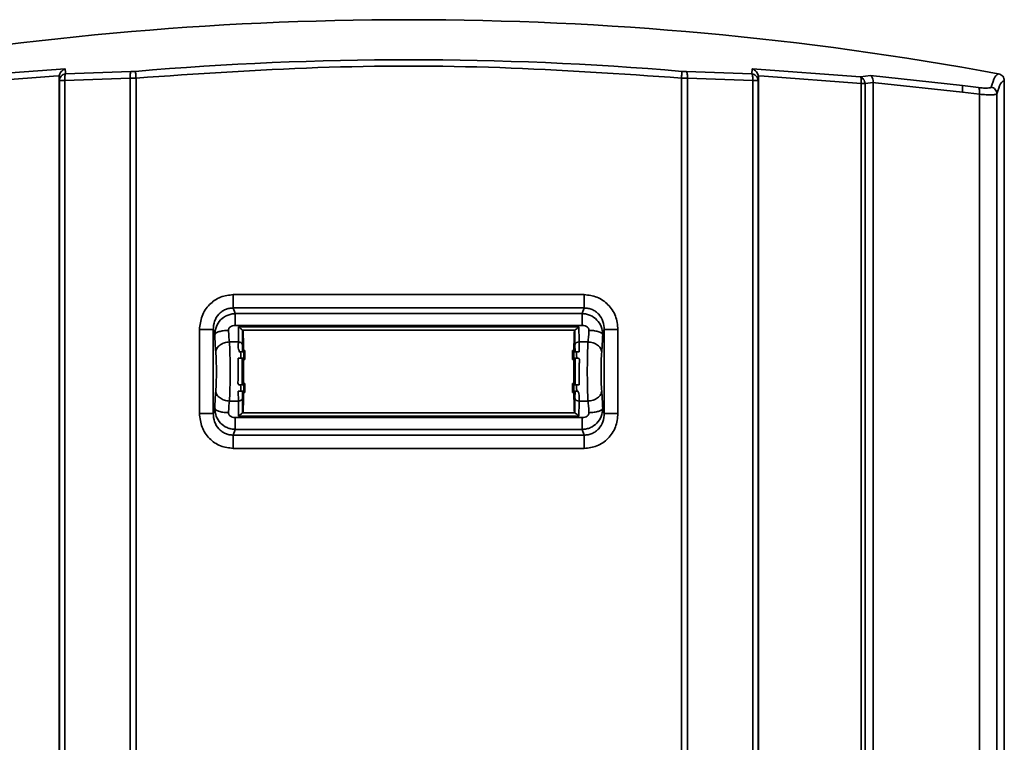
# Model space of a CAD drawing. Units: millimetres. Extents: x -16 to 840, y 0 to 594.
# Drawn here: x 551 to 622, y 417 to 470 of the extents above; entities that cross this region are included whole.
import ezdxf

# ---------------------------------------------------------------- set-up
doc = ezdxf.new("R2010")
doc.units = ezdxf.units.MM
doc.header["$LTSCALE"] = 2
doc.linetypes.add('SLD-実線', pattern=[0])

msp = doc.modelspace()

# ---------------------------------------------------------------- linework, layer by layer
at = {"color": 0, "linetype": 'SLD-実線', "lineweight": 35}
for p, q in [((553.505, 465.679), (546.459, 465.143)), ((546.509, 465.627), (554.361, 466.208)), ((553.926, 465.697), (553.505, 465.679)), ((553.922, 465.628), (553.926, 465.697)), ((554.361, 466.208), (554.362, 466.178)), ((554.362, 466.178), (554.366, 466.134)), ((554.366, 466.134), (554.376, 466.028)), ((554.376, 466.028), (554.393, 465.845)), ((559.131, 466.01), (554.393, 465.845)), ((559.131, 466.01), (559.459, 466.028)), ((599.43, 466.01), (599.102, 466.028)), ((604.164, 465.845), (599.43, 466.01)), ((604.164, 465.845), (604.203, 466.208)), ((604.203, 466.208), (612.052, 465.627)), ((604.639, 465.628), (604.634, 465.697)), ((604.634, 465.697), (605.055, 465.679)), ((612.101, 465.143), (605.055, 465.679)), ((612.052, 465.627), (612.766, 465.718)), ((612.766, 465.718), (619.449, 464.995)), ((622.071, 465.848), (622.044, 465.855)), ((553.944, 465.363), (553.922, 465.628)), ((553.922, 465.628), (553.922, 402.079)), ((553.944, 465.363), (553.944, 402.087)), ((559.064, 465.529), (554.326, 465.363)), ((554.326, 465.363), (554.326, 402.233)), ((559.5, 465.548), (559.064, 465.529)), ((559.064, 402.461), (559.064, 465.529)), ((559.5, 402.459), (559.5, 465.548)), ((599.497, 465.529), (599.061, 465.548)), ((599.061, 465.548), (599.061, 402.369)), ((604.235, 465.363), (599.497, 465.529)), ((599.497, 465.529), (599.497, 402.461)), ((604.617, 465.363), (604.235, 465.363)), ((604.235, 402.265), (604.235, 465.363)), ((604.617, 465.363), (604.639, 465.628)), ((604.617, 402.127), (604.617, 465.363)), ((604.639, 465.628), (604.639, 402.114)), ((612.377, 465.143), (612.101, 465.143)), ((612.101, 376.103), (612.101, 465.143)), ((612.377, 465.143), (612.98, 465.216)), ((612.377, 375.827), (612.377, 465.143)), ((612.98, 465.216), (612.98, 375.224)), ((612.98, 465.216), (613.145, 465.205)), ((613.145, 465.205), (619.45, 464.518)), ((619.449, 464.995), (620.612, 464.854)), ((622.48, 259.305), (622.48, 465.356)), ((620.673, 464.369), (619.45, 464.518)), ((620.673, 464.369), (620.673, 259.558)), ((621.94, 464.405), (621.94, 258.765)), ((592.006, 449.845), (566.554, 449.845)), ((566.689, 448.467), (566.554, 448.879)), ((592.006, 448.879), (566.554, 448.879)), ((592.006, 448.879), (591.872, 448.467)), ((566.689, 448.467), (591.872, 448.467)), ((564.101, 447.315), (565.098, 447.315)), ((564.101, 447.315), (564.101, 441.233)), ((565.098, 447.315), (565.098, 441.233)), ((565.098, 447.315), (565.212, 446.965)), ((566.689, 447.616), (591.872, 447.616)), ((591.628, 447.508), (566.933, 447.508)), ((567.232, 447.276), (591.329, 447.276)), ((593.349, 446.965), (593.463, 447.315)), ((593.463, 441.233), (593.463, 447.315)), ((594.459, 441.233), (594.459, 447.315)), ((566.921, 446.416), (566.275, 446.416)), ((591.64, 446.416), (591.648, 445.702)), ((592.285, 446.416), (591.64, 446.416)), ((567.221, 446.202), (567.214, 445.708)), ((567.214, 445.708), (567.299, 445.793)), ((567.399, 445.793), (567.299, 445.793)), ((567.312, 445.706), (567.308, 445.246)), ((567.312, 445.706), (567.399, 445.793)), ((567.404, 445.15), (567.399, 445.793)), ((591.161, 445.793), (591.156, 445.15)), ((591.161, 445.793), (591.249, 445.706)), ((591.261, 445.793), (591.161, 445.793)), ((591.252, 445.246), (591.249, 445.706)), ((591.347, 445.708), (591.261, 445.793)), ((591.34, 446.202), (591.347, 445.708)), ((591.449, 445.702), (591.648, 445.702)), ((566.91, 445.25), (566.907, 444.274)), ((567.108, 445.25), (566.91, 445.25)), ((567.21, 445.244), (567.304, 445.15)), ((567.304, 445.15), (567.404, 445.15)), ((567.307, 444.274), (567.304, 445.15)), ((567.308, 445.246), (567.404, 445.15)), ((591.156, 445.15), (591.252, 445.246)), ((591.156, 445.15), (591.256, 445.15)), ((591.254, 444.274), (591.256, 445.15)), ((591.256, 445.15), (591.351, 445.244)), ((567.304, 443.398), (567.307, 444.274)), ((591.256, 443.398), (591.254, 444.274)), ((591.651, 443.298), (591.654, 444.274)), ((567.111, 442.846), (566.913, 442.846)), ((566.921, 442.131), (566.913, 442.846)), ((567.304, 443.398), (567.21, 443.304)), ((567.299, 442.755), (567.214, 442.84)), ((567.214, 442.84), (567.221, 442.346)), ((567.404, 443.398), (567.304, 443.398)), ((567.404, 443.398), (567.308, 443.302)), ((567.308, 443.302), (567.312, 442.842)), ((567.399, 442.755), (567.312, 442.842)), ((567.399, 442.755), (567.404, 443.398)), ((591.256, 443.398), (591.156, 443.398)), ((591.252, 443.302), (591.156, 443.398)), ((591.156, 443.398), (591.161, 442.755)), ((591.249, 442.842), (591.161, 442.755)), ((591.249, 442.842), (591.252, 443.302)), ((591.351, 443.304), (591.256, 443.398)), ((591.261, 442.755), (591.347, 442.84)), ((591.347, 442.84), (591.34, 442.346)), ((591.453, 443.298), (591.651, 443.298)), ((566.275, 442.131), (566.921, 442.131)), ((567.299, 442.755), (567.399, 442.755)), ((591.161, 442.755), (591.261, 442.755)), ((591.64, 442.131), (592.285, 442.131)), ((565.212, 441.582), (565.098, 441.233)), ((593.349, 441.582), (593.463, 441.233)), ((591.872, 440.932), (566.689, 440.932)), ((566.933, 441.04), (591.628, 441.04)), ((591.329, 441.272), (567.232, 441.272)), ((594.459, 441.233), (593.463, 441.233)), ((566.689, 440.081), (566.554, 439.669)), ((591.872, 440.081), (566.689, 440.081)), ((591.872, 440.081), (592.006, 439.669)), ((566.554, 439.669), (592.006, 439.669)), ((566.554, 438.703), (592.006, 438.703))]:
    msp.add_line(p, q, dxfattribs=at)
at = {"color": 0, "linetype": 'SLD-実線', "lineweight": 35, "flags": 128}
msp.add_lwpolyline([(599.061, 465.548), (599.068, 465.629), (599.074, 465.707), (599.081, 465.782), (599.086, 465.85), (599.092, 465.91), (599.096, 465.961), (599.099, 466.001), (599.102, 466.028)], dxfattribs=at)
at = {"color": 0, "linetype": 'SLD-実線', "lineweight": 35}
for centre, radius, start, end in [((579.28, 234.495), 235.279, 79.52769, 100.47249), ((579.28, 234.495), 232.38, 85.10687, 94.89313), ((566.955, 446.146), 0.272, 11.86795, 97.06161), ((591.606, 446.146), 0.272, 82.93809, 168.13235), ((591.606, 442.402), 0.272, 191.86774, 277.06198)]:
    msp.add_arc(centre, radius, start, end, dxfattribs=at)
for points, knots in [([(559.5, 465.548), (563.891, 465.848), (572.673, 466.449), (585.888, 466.449), (594.67, 465.848), (599.061, 465.548)], [0, 0, 0, 0, 0.333308, 0.666686, 1, 1, 1, 1]), ([(554.361, 466.208), (554.325, 466.195), (554.219, 466.156), (554.079, 466.039), (553.965, 465.867), (553.938, 465.75), (553.926, 465.697)], [0, 0, 0, 0, 0.180603, 0.545092, 0.789619, 1, 1, 1, 1]), ([(554.393, 465.845), (554.333, 465.832), (554.213, 465.807), (554.066, 465.693), (553.965, 465.541), (553.951, 465.423), (553.944, 465.363)], [0, 0, 0, 0, 0.250001, 0.500003, 0.750005, 1, 1, 1, 1]), ([(554.393, 465.845), (554.384, 465.83), (554.364, 465.798), (554.34, 465.7), (554.323, 465.552), (554.325, 465.429), (554.326, 465.363)], [0, 0, 0, 0, 0.199263, 0.432395, 0.699348, 1, 1, 1, 1]), ([(559.064, 465.529), (559.063, 465.582), (559.063, 465.689), (559.077, 465.835), (559.1, 465.952), (559.121, 465.991), (559.131, 466.01)], [0, 0, 0, 0, 0.243116, 0.499636, 0.756389, 1, 1, 1, 1]), ([(559.459, 466.028), (559.461, 466.009), (559.464, 465.971), (559.474, 465.855), (559.486, 465.71), (559.495, 465.602), (559.5, 465.548)], [0, 0, 0, 0, 0.249992, 0.499999, 0.749993, 1, 1, 1, 1]), ([(599.43, 466.01), (599.44, 465.991), (599.461, 465.952), (599.484, 465.835), (599.498, 465.689), (599.497, 465.582), (599.497, 465.529)], [0, 0, 0, 0, 0.243612, 0.500365, 0.756885, 1, 1, 1, 1]), ([(604.235, 465.363), (604.236, 465.425), (604.238, 465.543), (604.221, 465.69), (604.196, 465.794), (604.175, 465.829), (604.164, 465.845)], [0, 0, 0, 0, 0.282333, 0.543129, 0.782355, 1, 1, 1, 1]), ([(604.617, 465.363), (604.61, 465.423), (604.596, 465.541), (604.493, 465.695), (604.345, 465.808), (604.225, 465.833), (604.164, 465.845)], [0, 0, 0, 0, 0.249994, 0.500001, 0.750003, 1, 1, 1, 1]), ([(604.203, 466.208), (604.242, 466.193), (604.296, 466.173), (604.347, 466.14), (604.409, 466.097), (604.497, 466.017), (604.596, 465.866), (604.622, 465.75), (604.634, 465.697)], [0, 0, 0, 0, 0.201707, 0.275653, 0.285536, 0.545939, 0.79004, 1, 1, 1, 1]), ([(612.766, 465.718), (612.801, 465.694), (612.862, 465.653), (612.93, 465.527), (612.974, 465.383), (612.978, 465.27), (612.98, 465.216)], [0, 0, 0, 0, 0.299323, 0.515381, 0.768622, 1, 1, 1, 1]), ([(621.528, 464.891), (621.618, 465.171), (621.799, 465.731), (621.98, 465.809), (622.071, 465.848)], [0, 0, 0, 0, 0.4999999, 1, 1, 1, 1]), ([(622.071, 465.848), (622.127, 465.831), (622.238, 465.799), (622.372, 465.681), (622.463, 465.529), (622.474, 465.413), (622.48, 465.356)], [0, 0, 0, 0, 0.250477, 0.500026, 0.753182, 1, 1, 1, 1]), ([(554.326, 465.363), (554.274, 465.363), (554.17, 465.363), (554.048, 465.363), (553.963, 465.363), (553.95, 465.363), (553.944, 465.363)], [0, 0, 0, 0, 0.25, 0.500006, 0.749996, 1, 1, 1, 1]), ([(612.101, 465.143), (612.104, 465.178), (612.108, 465.245), (612.109, 465.366), (612.1, 465.487), (612.079, 465.584), (612.061, 465.614), (612.052, 465.627)], [0, 0, 0, 0, 0.157228, 0.305336, 0.573037, 0.804578, 1, 1, 1, 1]), ([(612.052, 465.627), (612.095, 465.609), (612.179, 465.572), (612.282, 465.456), (612.356, 465.309), (612.37, 465.198), (612.377, 465.143)], [0, 0, 0, 0, 0.24999, 0.500003, 0.749999, 1, 1, 1, 1]), ([(619.449, 464.995), (619.449, 464.979), (619.449, 464.948), (619.451, 464.833), (619.45, 464.685), (619.45, 464.573), (619.45, 464.518)], [0, 0, 0, 0, 0.2542602, 0.5082228, 0.7578808, 1, 1, 1, 1]), ([(622.48, 465.356), (622.39, 465.318), (622.209, 465.242), (622.029, 464.684), (621.94, 464.405)], [0, 0, 0, 0, 0.50016, 1, 1, 1, 1]), ([(621.528, 464.891), (621.51, 464.873), (621.472, 464.836), (621.266, 464.814), (620.981, 464.815), (620.735, 464.841), (620.612, 464.854)], [0, 0, 0, 0, 0.2503695, 0.5007684, 0.7506701, 1, 1, 1, 1]), ([(620.612, 464.854), (620.626, 464.837), (620.654, 464.802), (620.679, 464.686), (620.687, 464.536), (620.678, 464.423), (620.673, 464.369)], [0, 0, 0, 0, 0.241643, 0.49852, 0.756207, 1, 1, 1, 1]), ([(621.94, 464.405), (621.914, 464.387), (621.865, 464.35), (621.583, 464.326), (621.186, 464.329), (620.845, 464.356), (620.673, 464.369)], [0, 0, 0, 0, 0.2577752, 0.5013546, 0.7487064, 1, 1, 1, 1]), ([(621.94, 464.405), (621.933, 464.463), (621.921, 464.577), (621.829, 464.727), (621.696, 464.843), (621.584, 464.875), (621.528, 464.891)], [0, 0, 0, 0, 0.249996, 0.499995, 0.749998, 1, 1, 1, 1]), ([(566.554, 449.845), (566.241, 449.811), (565.763, 449.758), (565.197, 449.446), (564.692, 449.027), (564.21, 448.314), (564.138, 447.649), (564.101, 447.315)], [0, 0, 0, 0, 0.2397265, 0.3652697, 0.4905656, 0.744695, 1, 1, 1, 1]), ([(566.554, 449.845), (566.554, 449.736), (566.554, 449.518), (566.554, 449.227), (566.554, 448.994), (566.554, 448.917), (566.554, 448.879)], [0, 0, 0, 0, 0.250007, 0.499997, 0.750006, 1, 1, 1, 1]), ([(592.006, 448.879), (592.006, 448.917), (592.006, 448.994), (592.006, 449.227), (592.006, 449.518), (592.006, 449.736), (592.006, 449.845)], [0, 0, 0, 0, 0.2499936, 0.5000026, 0.7499933, 1, 1, 1, 1]), ([(594.459, 447.315), (594.422, 447.651), (594.349, 448.316), (593.78, 449.156), (592.966, 449.734), (592.324, 449.808), (592.006, 449.845)], [0, 0, 0, 0, 0.257033, 0.50884, 0.756635, 1, 1, 1, 1]), ([(566.554, 448.879), (566.457, 448.875), (566.262, 448.866), (565.98, 448.774), (565.72, 448.628), (565.422, 448.362), (565.15, 447.919), (565.115, 447.518), (565.098, 447.315)], [0, 0, 0, 0, 0.121965, 0.244308, 0.368015, 0.494037, 0.744062, 1, 1, 1, 1]), ([(593.463, 447.315), (593.445, 447.518), (593.411, 447.919), (593.139, 448.362), (592.841, 448.628), (592.581, 448.774), (592.299, 448.866), (592.104, 448.875), (592.006, 448.879)], [0, 0, 0, 0, 0.255386, 0.50595, 0.631646, 0.755241, 0.877695, 1, 1, 1, 1]), ([(565.212, 446.965), (565.234, 447.16), (565.279, 447.545), (565.612, 448.039), (566.014, 448.319), (566.389, 448.445), (566.588, 448.46), (566.689, 448.467)], [0, 0, 0, 0, 0.250522, 0.4945, 0.742723, 0.870325, 1, 1, 1, 1]), ([(566.689, 447.616), (566.689, 447.714), (566.689, 447.91), (566.689, 448.163), (566.689, 448.365), (566.689, 448.433), (566.689, 448.467)], [0, 0, 0, 0, 0.249998, 0.500003, 0.749997, 1, 1, 1, 1]), ([(591.872, 448.467), (591.973, 448.46), (592.173, 448.445), (592.549, 448.318), (592.951, 448.037), (593.283, 447.542), (593.326, 447.159), (593.349, 446.965)], [0, 0, 0, 0, 0.130242, 0.258379, 0.507567, 0.750802, 1, 1, 1, 1]), ([(591.872, 448.467), (591.872, 448.433), (591.872, 448.365), (591.872, 448.163), (591.872, 447.91), (591.872, 447.714), (591.872, 447.616)], [0, 0, 0, 0, 0.250003, 0.499997, 0.750002, 1, 1, 1, 1]), ([(566.208, 447.258), (566.079, 447.251), (565.83, 447.237), (565.518, 447.168), (565.285, 447.076), (565.237, 447.003), (565.212, 446.965)], [0, 0, 0, 0, 0.26036, 0.501037, 0.740335, 1, 1, 1, 1]), ([(566.208, 447.258), (566.209, 447.283), (566.211, 447.332), (566.239, 447.402), (566.284, 447.464), (566.366, 447.536), (566.503, 447.602), (566.625, 447.611), (566.689, 447.616)], [0, 0, 0, 0, 0.113459, 0.227449, 0.339343, 0.456623, 0.716177, 1, 1, 1, 1]), ([(566.275, 446.416), (566.26, 446.544), (566.231, 446.793), (566.216, 447.106), (566.208, 447.258)], [0, 0, 0, 0, 0.51309, 1, 1, 1, 1]), ([(566.933, 447.508), (566.932, 447.309), (566.929, 446.9), (566.924, 446.58), (566.921, 446.416)], [0, 0, 0, 0, 0.486365, 1, 1, 1, 1]), ([(567.232, 447.276), (567.229, 447.275), (567.224, 447.273), (567.204, 447.285), (567.177, 447.307), (567.129, 447.347), (567.047, 447.416), (566.974, 447.475), (566.933, 447.508)], [0, 0, 0, 0, 0.100111, 0.205314, 0.318523, 0.431903, 0.677531, 1, 1, 1, 1]), ([(567.231, 447.273), (567.23, 447.063), (567.228, 446.658), (567.223, 446.35), (567.221, 446.202)], [0, 0, 0, 0, 0.51995, 1, 1, 1, 1]), ([(567.299, 445.793), (567.297, 446.008), (567.292, 446.438), (567.28, 446.902), (567.268, 447.218), (567.259, 447.255), (567.254, 447.274)], [0, 0, 0, 0, 0.249956, 0.499997, 0.749955, 1, 1, 1, 1]), ([(591.306, 447.274), (591.302, 447.255), (591.293, 447.218), (591.28, 446.902), (591.269, 446.438), (591.264, 446.008), (591.261, 445.793)], [0, 0, 0, 0, 0.250045, 0.500003, 0.750044, 1, 1, 1, 1]), ([(591.628, 447.508), (591.586, 447.475), (591.514, 447.417), (591.432, 447.348), (591.384, 447.307), (591.356, 447.285), (591.337, 447.273), (591.332, 447.275), (591.329, 447.276)], [0, 0, 0, 0, 0.322135, 0.561987, 0.684196, 0.796291, 0.900598, 1, 1, 1, 1]), ([(591.329, 447.273), (591.33, 447.062), (591.332, 446.657), (591.337, 446.349), (591.34, 446.202)], [0, 0, 0, 0, 0.521983, 1, 1, 1, 1]), ([(591.64, 446.416), (591.637, 446.58), (591.631, 446.9), (591.629, 447.309), (591.628, 447.508)], [0, 0, 0, 0, 0.513635, 1, 1, 1, 1]), ([(591.872, 447.616), (591.946, 447.609), (592.08, 447.598), (592.222, 447.518), (592.295, 447.442), (592.33, 447.385), (592.351, 447.323), (592.352, 447.28), (592.352, 447.258)], [0, 0, 0, 0, 0.329039, 0.595979, 0.702886, 0.80241, 0.899638, 1, 1, 1, 1]), ([(592.352, 447.258), (592.345, 447.106), (592.329, 446.793), (592.3, 446.544), (592.285, 446.416)], [0, 0, 0, 0, 0.486903, 1, 1, 1, 1]), ([(592.352, 447.258), (592.461, 447.253), (592.693, 447.241), (593.014, 447.177), (593.27, 447.082), (593.323, 447.004), (593.349, 446.965)], [0, 0, 0, 0, 0.218976, 0.468312, 0.735148, 1, 1, 1, 1]), ([(594.459, 447.315), (594.335, 447.315), (594.088, 447.315), (593.769, 447.315), (593.535, 447.315), (593.487, 447.315), (593.463, 447.315)], [0, 0, 0, 0, 0.249998, 0.500002, 0.749998, 1, 1, 1, 1]), ([(565.212, 446.965), (565.22, 446.731), (565.235, 446.261), (565.265, 445.889), (565.279, 445.702)], [0, 0, 0, 0, 0.499708, 1, 1, 1, 1]), ([(566.275, 446.416), (566.151, 446.401), (565.897, 446.37), (565.569, 446.199), (565.339, 445.965), (565.298, 445.786), (565.279, 445.702)], [0, 0, 0, 0, 0.248325, 0.503446, 0.767124, 1, 1, 1, 1]), ([(566.328, 444.274), (566.325, 444.66), (566.321, 445.249), (566.299, 445.959), (566.283, 446.262), (566.275, 446.416)], [0, 0, 0, 0, 0.484766, 0.738848, 1, 1, 1, 1]), ([(567.017, 445.706), (566.984, 445.769), (566.92, 445.891), (566.905, 446.023), (566.913, 446.142), (566.923, 446.259), (566.922, 446.363), (566.921, 446.416)], [0, 0, 0, 0, 0.260115, 0.50614, 0.521306, 0.75364, 1, 1, 1, 1]), ([(592.285, 446.416), (592.277, 446.262), (592.261, 445.959), (592.239, 445.249), (592.235, 444.66), (592.233, 444.274)], [0, 0, 0, 0, 0.261143, 0.515228, 1, 1, 1, 1]), ([(593.281, 445.702), (593.26, 445.792), (593.217, 445.973), (592.984, 446.203), (592.662, 446.37), (592.411, 446.401), (592.285, 446.416)], [0, 0, 0, 0, 0.249996, 0.499996, 0.75, 1, 1, 1, 1]), ([(593.349, 446.965), (593.341, 446.731), (593.325, 446.261), (593.296, 445.889), (593.281, 445.702)], [0, 0, 0, 0, 0.499742, 1, 1, 1, 1]), ([(565.279, 445.702), (565.294, 445.495), (565.323, 445.079), (565.336, 444.274), (565.323, 443.468), (565.294, 443.053), (565.279, 442.846)], [0, 0, 0, 0, 0.250001, 0.5, 0.750001, 1, 1, 1, 1]), ([(567.214, 445.708), (567.212, 445.707), (567.21, 445.706), (567.19, 445.705), (567.175, 445.705), (567.158, 445.704), (567.133, 445.703), (567.102, 445.703), (567.064, 445.703), (567.034, 445.702), (567.017, 445.702)], [0, 0, 0, 0, 0.221968, 0.295272, 0.434306, 0.525376, 0.644207, 0.709141, 0.825963, 1, 1, 1, 1]), ([(567.108, 445.25), (567.109, 445.289), (567.11, 445.353), (567.111, 445.429), (567.112, 445.506), (567.098, 445.603), (567.045, 445.67), (567.017, 445.706)], [0, 0, 0, 0, 0.239108, 0.393873, 0.475856, 0.718295, 1, 1, 1, 1]), ([(567.017, 445.702), (567.029, 445.702), (567.079, 445.702), (567.161, 445.702), (567.229, 445.702), (567.268, 445.703), (567.291, 445.704), (567.308, 445.705), (567.311, 445.705), (567.312, 445.706)], [0, 0, 0, 0, 0.086317, 0.357887, 0.537586, 0.639651, 0.756152, 0.876763, 1, 1, 1, 1]), ([(591.249, 445.706), (591.252, 445.705), (591.258, 445.704), (591.299, 445.703), (591.34, 445.702), (591.374, 445.702), (591.411, 445.702), (591.436, 445.702), (591.449, 445.702)], [0, 0, 0, 0, 0.270123, 0.530803, 0.654478, 0.770296, 0.883591, 1, 1, 1, 1]), ([(591.648, 445.702), (591.629, 445.702), (591.591, 445.702), (591.517, 445.702), (591.434, 445.703), (591.361, 445.705), (591.351, 445.707), (591.347, 445.708)], [0, 0, 0, 0, 0.112869, 0.223527, 0.457926, 0.72207, 1, 1, 1, 1]), ([(591.449, 445.702), (591.448, 445.664), (591.445, 445.59), (591.456, 445.478), (591.458, 445.382), (591.463, 445.313), (591.482, 445.277), (591.495, 445.261), (591.502, 445.254)], [0, 0, 0, 0, 0.252104, 0.501703, 0.742971, 0.874008, 0.936436, 1, 1, 1, 1]), ([(593.281, 445.702), (593.267, 445.495), (593.237, 445.079), (593.225, 444.274), (593.237, 443.468), (593.267, 443.053), (593.281, 442.846)], [0, 0, 0, 0, 0.249999, 0.499996, 0.749995, 1, 1, 1, 1]), ([(567.21, 445.244), (567.205, 445.245), (567.196, 445.246), (567.123, 445.248), (567.041, 445.249), (566.967, 445.25), (566.929, 445.25), (566.91, 445.25)], [0, 0, 0, 0, 0.260866, 0.516891, 0.760967, 0.878759, 1, 1, 1, 1]), ([(567.308, 445.246), (567.305, 445.246), (567.299, 445.247), (567.251, 445.249), (567.197, 445.249), (567.147, 445.25), (567.121, 445.25), (567.108, 445.25)], [0, 0, 0, 0, 0.25713, 0.512583, 0.757328, 0.876484, 1, 1, 1, 1]), ([(567.21, 445.244), (567.208, 444.921), (567.205, 444.274), (567.208, 443.627), (567.21, 443.304)], [0, 0, 0, 0, 0.499996, 1, 1, 1, 1]), ([(591.502, 445.249), (591.494, 445.249), (591.477, 445.25), (591.442, 445.25), (591.389, 445.25), (591.339, 445.249), (591.298, 445.248), (591.274, 445.248), (591.256, 445.247), (591.254, 445.246), (591.252, 445.246)], [0, 0, 0, 0, 0.07136, 0.159767, 0.281356, 0.490768, 0.609969, 0.739342, 0.868738, 1, 1, 1, 1]), ([(591.502, 445.249), (591.49, 445.249), (591.476, 445.249), (591.463, 445.249), (591.452, 445.248), (591.43, 445.248), (591.407, 445.247), (591.379, 445.247), (591.357, 445.246), (591.353, 445.245), (591.351, 445.244)], [0, 0, 0, 0, 0.14361, 0.162701, 0.194745, 0.297792, 0.501368, 0.526006, 0.759097, 1, 1, 1, 1]), ([(591.351, 445.244), (591.352, 444.921), (591.355, 444.274), (591.352, 443.627), (591.351, 443.304)], [0, 0, 0, 0, 0.499996, 1, 1, 1, 1]), ([(591.654, 444.274), (591.647, 444.469), (591.636, 444.773), (591.675, 445.075), (591.653, 445.19), (591.646, 445.203), (591.633, 445.216), (591.587, 445.242), (591.54, 445.248), (591.502, 445.254)], [0, 0, 0, 0, 0.530253, 0.826618, 0.846966, 0.858481, 0.870496, 0.897861, 1, 1, 1, 1]), ([(566.275, 442.131), (566.283, 442.285), (566.299, 442.589), (566.321, 443.299), (566.325, 443.888), (566.328, 444.274)], [0, 0, 0, 0, 0.2611432, 0.5152222, 1, 1, 1, 1]), ([(566.907, 444.274), (566.914, 444.079), (566.925, 443.775), (566.885, 443.472), (566.908, 443.355), (566.921, 443.336), (566.95, 443.313), (566.979, 443.303), (567, 443.297)], [0, 0, 0, 0, 0.558532, 0.870716, 0.89215, 0.913701, 0.937941, 1, 1, 1, 1]), ([(592.233, 444.274), (592.235, 443.888), (592.239, 443.299), (592.261, 442.589), (592.277, 442.285), (592.285, 442.131)], [0, 0, 0, 0, 0.484791, 0.73887, 1, 1, 1, 1]), ([(565.279, 442.846), (565.265, 442.659), (565.235, 442.286), (565.22, 441.817), (565.212, 441.582)], [0, 0, 0, 0, 0.5001827, 1, 1, 1, 1]), ([(566.275, 442.131), (566.15, 442.147), (565.898, 442.178), (565.577, 442.345), (565.344, 442.575), (565.301, 442.756), (565.279, 442.846)], [0, 0, 0, 0, 0.2500019, 0.5000027, 0.7500034, 1, 1, 1, 1]), ([(566.913, 442.846), (566.932, 442.846), (566.969, 442.846), (567.043, 442.846), (567.126, 442.845), (567.2, 442.843), (567.209, 442.841), (567.214, 442.84)], [0, 0, 0, 0, 0.112868, 0.223524, 0.457924, 0.72207, 1, 1, 1, 1]), ([(567, 443.298), (567.03, 443.298), (567.08, 443.299), (567.127, 443.3), (567.154, 443.301), (567.182, 443.301), (567.203, 443.302), (567.208, 443.303), (567.21, 443.304)], [0, 0, 0, 0, 0.2512267, 0.3991565, 0.5735759, 0.5944433, 0.7936276, 1, 1, 1, 1]), ([(567, 443.298), (567.054, 443.298), (567.136, 443.298), (567.222, 443.299), (567.263, 443.299), (567.287, 443.3), (567.305, 443.301), (567.307, 443.302), (567.308, 443.302)], [0, 0, 0, 0, 0.375489, 0.557485, 0.661681, 0.773498, 0.886256, 1, 1, 1, 1]), ([(567.111, 442.846), (567.113, 442.883), (567.115, 442.957), (567.104, 443.069), (567.104, 443.155), (567.096, 443.216), (567.075, 443.246), (567.042, 443.274), (567.015, 443.289), (567, 443.297)], [0, 0, 0, 0, 0.23384, 0.466118, 0.691635, 0.755627, 0.824101, 0.904041, 1, 1, 1, 1]), ([(567.312, 442.842), (567.309, 442.843), (567.303, 442.844), (567.262, 442.845), (567.221, 442.846), (567.187, 442.846), (567.15, 442.846), (567.124, 442.846), (567.111, 442.846)], [0, 0, 0, 0, 0.270164, 0.530909, 0.65457, 0.770387, 0.883641, 1, 1, 1, 1]), ([(591.544, 442.846), (591.532, 442.846), (591.482, 442.846), (591.4, 442.846), (591.332, 442.845), (591.292, 442.845), (591.269, 442.844), (591.252, 442.843), (591.25, 442.842), (591.249, 442.842)], [0, 0, 0, 0, 0.0863203, 0.3578733, 0.5376186, 0.6396545, 0.7561483, 0.8767549, 1, 1, 1, 1]), ([(591.252, 443.302), (591.256, 443.301), (591.262, 443.3), (591.31, 443.299), (591.364, 443.298), (591.414, 443.298), (591.44, 443.298), (591.453, 443.298)], [0, 0, 0, 0, 0.257151, 0.512635, 0.757352, 0.87649, 1, 1, 1, 1]), ([(591.347, 442.84), (591.348, 442.841), (591.35, 442.841), (591.371, 442.842), (591.386, 442.843), (591.403, 442.844), (591.428, 442.844), (591.459, 442.845), (591.497, 442.845), (591.526, 442.846), (591.544, 442.846)], [0, 0, 0, 0, 0.2219686, 0.2952379, 0.4342744, 0.5253445, 0.6442038, 0.7091331, 0.8259379, 1, 1, 1, 1]), ([(591.351, 443.304), (591.355, 443.303), (591.365, 443.301), (591.438, 443.3), (591.519, 443.299), (591.594, 443.298), (591.632, 443.298), (591.651, 443.298)], [0, 0, 0, 0, 0.2608661, 0.5168922, 0.7609667, 0.8787592, 1, 1, 1, 1]), ([(591.453, 443.298), (591.452, 443.257), (591.451, 443.19), (591.449, 443.111), (591.448, 443.034), (591.46, 442.963), (591.498, 442.89), (591.528, 442.858), (591.544, 442.842)], [0, 0, 0, 0, 0.250578, 0.410276, 0.490986, 0.728626, 0.861934, 1, 1, 1, 1]), ([(591.544, 442.842), (591.577, 442.779), (591.641, 442.657), (591.655, 442.525), (591.647, 442.406), (591.637, 442.289), (591.639, 442.185), (591.64, 442.131)], [0, 0, 0, 0, 0.2601184, 0.5061462, 0.5213127, 0.753649, 1, 1, 1, 1]), ([(593.281, 442.846), (593.262, 442.762), (593.221, 442.583), (592.992, 442.349), (592.663, 442.178), (592.41, 442.147), (592.285, 442.131)], [0, 0, 0, 0, 0.232929, 0.496578, 0.751721, 1, 1, 1, 1]), ([(593.281, 442.846), (593.296, 442.659), (593.325, 442.286), (593.341, 441.817), (593.349, 441.582)], [0, 0, 0, 0, 0.500196, 1, 1, 1, 1]), ([(566.208, 441.289), (566.216, 441.442), (566.231, 441.755), (566.26, 442.004), (566.275, 442.131)], [0, 0, 0, 0, 0.486917, 1, 1, 1, 1]), ([(567.221, 442.346), (567.216, 442.318), (567.206, 442.262), (567.137, 442.192), (567.038, 442.142), (566.96, 442.135), (566.921, 442.131)], [0, 0, 0, 0, 0.249988, 0.499995, 0.749999, 1, 1, 1, 1]), ([(566.921, 442.131), (566.924, 441.967), (566.929, 441.648), (566.932, 441.239), (566.933, 441.04)], [0, 0, 0, 0, 0.513635, 1, 1, 1, 1]), ([(567.221, 442.346), (567.223, 442.199), (567.228, 441.891), (567.23, 441.486), (567.231, 441.275)], [0, 0, 0, 0, 0.4778848, 1, 1, 1, 1]), ([(567.254, 441.274), (567.259, 441.292), (567.268, 441.33), (567.28, 441.646), (567.292, 442.109), (567.297, 442.54), (567.299, 442.755)], [0, 0, 0, 0, 0.249965, 0.499998, 0.749964, 1, 1, 1, 1]), ([(591.261, 442.755), (591.264, 442.54), (591.269, 442.109), (591.28, 441.646), (591.293, 441.33), (591.302, 441.292), (591.306, 441.274)], [0, 0, 0, 0, 0.250036, 0.500002, 0.750035, 1, 1, 1, 1]), ([(591.34, 442.346), (591.337, 442.198), (591.332, 441.89), (591.33, 441.485), (591.329, 441.274)], [0, 0, 0, 0, 0.479826, 1, 1, 1, 1]), ([(591.628, 441.04), (591.629, 441.239), (591.631, 441.648), (591.637, 441.967), (591.64, 442.131)], [0, 0, 0, 0, 0.486365, 1, 1, 1, 1]), ([(592.285, 442.131), (592.3, 442.004), (592.329, 441.755), (592.345, 441.442), (592.352, 441.289)], [0, 0, 0, 0, 0.513083, 1, 1, 1, 1]), ([(566.208, 441.289), (566.1, 441.295), (565.868, 441.307), (565.546, 441.37), (565.29, 441.466), (565.238, 441.544), (565.212, 441.582)], [0, 0, 0, 0, 0.2189752, 0.4683121, 0.7351478, 1, 1, 1, 1]), ([(566.689, 440.081), (566.588, 440.088), (566.388, 440.103), (566.011, 440.23), (565.609, 440.511), (565.278, 441.005), (565.234, 441.389), (565.212, 441.582)], [0, 0, 0, 0, 0.130242, 0.258379, 0.507567, 0.750801, 1, 1, 1, 1]), ([(593.349, 441.582), (593.326, 441.388), (593.282, 441.003), (592.949, 440.509), (592.547, 440.228), (592.172, 440.102), (591.972, 440.088), (591.872, 440.081)], [0, 0, 0, 0, 0.250509, 0.4945, 0.742723, 0.870325, 1, 1, 1, 1]), ([(592.352, 441.289), (592.482, 441.297), (592.73, 441.311), (593.043, 441.38), (593.275, 441.472), (593.323, 441.545), (593.349, 441.582)], [0, 0, 0, 0, 0.260358, 0.501032, 0.740327, 1, 1, 1, 1]), ([(564.101, 441.233), (564.139, 440.897), (564.212, 440.231), (564.78, 439.392), (565.594, 438.814), (566.236, 438.739), (566.554, 438.703)], [0, 0, 0, 0, 0.257033, 0.508837, 0.756635, 1, 1, 1, 1]), ([(564.101, 441.233), (564.225, 441.233), (564.473, 441.233), (564.791, 441.233), (565.025, 441.233), (565.074, 441.233), (565.098, 441.233)], [0, 0, 0, 0, 0.2500002, 0.4999989, 0.7499958, 1, 1, 1, 1]), ([(565.098, 441.233), (565.115, 441.03), (565.15, 440.629), (565.422, 440.186), (565.719, 439.92), (565.979, 439.774), (566.262, 439.682), (566.457, 439.673), (566.554, 439.669)], [0, 0, 0, 0, 0.255381, 0.505946, 0.631646, 0.755241, 0.877696, 1, 1, 1, 1]), ([(566.689, 440.932), (566.615, 440.938), (566.481, 440.95), (566.339, 441.029), (566.265, 441.105), (566.23, 441.163), (566.21, 441.225), (566.209, 441.268), (566.208, 441.289)], [0, 0, 0, 0, 0.329043, 0.595997, 0.702904, 0.802429, 0.899658, 1, 1, 1, 1]), ([(566.689, 440.932), (566.689, 440.834), (566.689, 440.638), (566.689, 440.385), (566.689, 440.183), (566.689, 440.115), (566.689, 440.081)], [0, 0, 0, 0, 0.249998, 0.500003, 0.749997, 1, 1, 1, 1]), ([(566.933, 441.04), (566.972, 441.072), (567.045, 441.129), (567.128, 441.199), (567.177, 441.241), (567.204, 441.263), (567.224, 441.275), (567.229, 441.273), (567.232, 441.272)], [0, 0, 0, 0, 0.307767, 0.561993, 0.684191, 0.796288, 0.900608, 1, 1, 1, 1]), ([(591.329, 441.272), (591.332, 441.273), (591.337, 441.275), (591.356, 441.263), (591.384, 441.241), (591.433, 441.199), (591.516, 441.129), (591.588, 441.072), (591.628, 441.04)], [0, 0, 0, 0, 0.099423, 0.203748, 0.31583, 0.438002, 0.692229, 1, 1, 1, 1]), ([(592.352, 441.289), (592.352, 441.265), (592.35, 441.216), (592.321, 441.146), (592.277, 441.084), (592.195, 441.012), (592.058, 440.946), (591.935, 440.937), (591.872, 440.932)], [0, 0, 0, 0, 0.113478, 0.227465, 0.339357, 0.456634, 0.716183, 1, 1, 1, 1]), ([(591.872, 440.932), (591.872, 440.834), (591.872, 440.638), (591.872, 440.385), (591.872, 440.183), (591.872, 440.115), (591.872, 440.081)], [0, 0, 0, 0, 0.249998, 0.500003, 0.749997, 1, 1, 1, 1]), ([(592.006, 439.669), (592.103, 439.673), (592.298, 439.682), (592.581, 439.773), (592.841, 439.919), (593.138, 440.185), (593.411, 440.628), (593.445, 441.03), (593.463, 441.233)], [0, 0, 0, 0, 0.121966, 0.244307, 0.368014, 0.494037, 0.744067, 1, 1, 1, 1]), ([(592.006, 438.703), (592.32, 438.737), (592.798, 438.79), (593.364, 439.102), (593.869, 439.521), (594.35, 440.233), (594.423, 440.899), (594.459, 441.233)], [0, 0, 0, 0, 0.239727, 0.36527, 0.490566, 0.744699, 1, 1, 1, 1]), ([(566.554, 438.703), (566.554, 438.812), (566.554, 439.03), (566.554, 439.321), (566.554, 439.554), (566.554, 439.63), (566.554, 439.669)], [0, 0, 0, 0, 0.250005, 0.500004, 0.750003, 1, 1, 1, 1]), ([(592.006, 438.703), (592.006, 438.812), (592.006, 439.03), (592.006, 439.321), (592.006, 439.554), (592.006, 439.63), (592.006, 439.669)], [0, 0, 0, 0, 0.250005, 0.500004, 0.750003, 1, 1, 1, 1])]:
    msp.add_open_spline(points, degree=3, knots=knots, dxfattribs=at)

doc.saveas('drawing.dxf')
